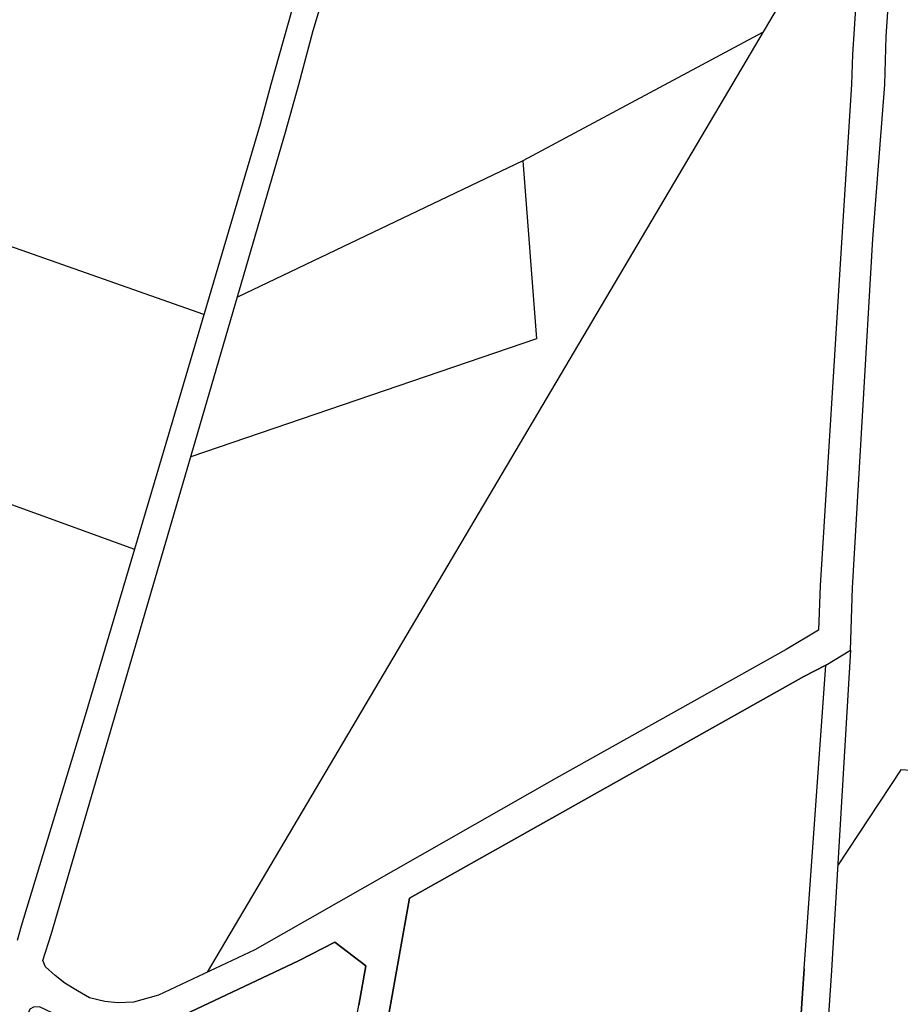
# Model space of a CAD drawing. Extents: x -10 to 410, y -24 to 273.
# Drawn here: x 304 to 339, y 38 to 78 of the extents above; entities that cross this region are included whole.
import ezdxf

# ---------------------------------------------------------------- set-up
doc = ezdxf.new("R2010")
doc.units = 0
for name, color, linetype in [('05_DM_LINE', 7, 'Continuous'), ('08_ROAD_LINE', 3, 'Continuous'), ('09_ROAD_POLY', 5, 'Continuous')]:
    doc.layers.add(name, color=color, linetype=linetype)

msp = doc.modelspace()

# ---------------------------------------------------------------- linework, layer by layer
at = {"layer": '05_DM_LINE', "color": 253}
for p, q in [((311.143799, 65.952219), (288.418915, 73.956209)), ((323.938539, 72.112394), (312.483596, 66.647439))]:
    msp.add_line(p, q, dxfattribs=at)
for points in [[(337.523584, 82.073199), (336.343983, 81.987416), (311.268511, 39.573467)], [(333.548977, 77.264879), (323.938539, 72.112394), (324.488376, 64.983458), (310.618077, 60.252998)], [(286.858632, 68.796145), (297.848831, 65.112305), (296.749156, 60.752881), (308.358439, 56.546075)], [(359.633862, 50.467893), (348.358409, 51.092833), (348.228529, 47.081019), (339.103505, 47.694246), (336.563436, 43.83884)]]:
    msp.add_lwpolyline(points, dxfattribs=at)
at = {"layer": '08_ROAD_LINE', "color": 253}
for p, q in [((337.079167, 52.487408), (336.31849, 39.639613)), ((335.223638, 39.714027), (336.093869, 51.893473))]:
    msp.add_line(p, q, dxfattribs=at)
for points in [[(306.893585, 123.31926), (308.468682, 123.413311), (309.4433, 123.28412), (310.088911, 123.166987), (311.843842, 122.596823), (326.723554, 118.182623), (325.158447, 112.889578), (322.914312, 105.573229), (320.138599, 96.362421), (317.773541, 88.479698), (317.388723, 87.28804), (314.839008, 78.784166), (313.829251, 75.182663), (313.393791, 73.592752), (309.72373, 61.139765), (306.378887, 49.873958), (303.803678, 41.428651), (303.648649, 40.842985)], [(337.079167, 52.487408), (337.158404, 54.991303), (337.978681, 68.983558), (338.464095, 75.182663), (338.513704, 77.104682), (338.768641, 80.842955), (340.513927, 107.046007), (341.103727, 115.51853), (340.998996, 115.526454), (340.998996, 115.62395), (341.47373, 115.971905), (362.893612, 112.639808), (362.988352, 112.342841), (362.794048, 108.327238), (362.173931, 97.616436), (361.278551, 82.389803), (360.874097, 75.182663), (360.79417, 72.854468), (359.173942, 41.503065), (358.289242, 26.659182), (358.148682, 22.487516), (356.894322, -0.352778)], [(307.688713, 38.342879), (307.164025, 38.397656), (306.54873, 38.54614), (306.068484, 38.831049), (305.55861, 39.13973), (305.173793, 39.444276), (304.788976, 39.796021), (304.683556, 40.046134), (305.008773, 41.088965), (310.723842, 60.616455), (314.419051, 73.264779), (314.954074, 75.182663), (315.523549, 77.346872), (318.413984, 86.97178)], [(337.448481, 80.932528), (337.158404, 76.381901), (337.123953, 75.182663), (336.733624, 69.061762), (335.868216, 55.073296), (335.798969, 53.295972), (334.493278, 52.526337), (325.273513, 47.35835), (314.33878, 41.132029), (313.178817, 40.471604), (309.32341, 38.659139), (308.318476, 38.381809), (307.688713, 38.342879)], [(336.093869, 51.893473), (335.204346, 51.436654), (319.393769, 42.545896), (318.553855, 37.893639), (314.648494, 16.68253)], [(313.543997, 16.889581), (314.23336, 21.284144), (317.358407, 38.256752), (317.634014, 39.83116), (316.388612, 40.784418), (314.933748, 40.034421), (309.15839, 37.307628), (308.448356, 37.128139), (307.783453, 37.112291), (307.143698, 37.186705), (305.33399, 37.819569), (304.544029, 38.186472), (304.299083, 38.178893), (304.158179, 38.092765), (303.749246, 37.088864), (295.228491, 9.666938), (292.263642, 0.420991), (292.041433, -0.352778)], [(335.223638, 39.714027), (334.633838, 30.95625), (334.178741, 23.428716), (333.45906, 13.416924), (332.954009, 5.089095)], [(336.31849, 39.639613), (335.728689, 30.88976), (335.273592, 23.358436), (334.553912, 13.346644), (334.048861, 5.022605)]]:
    msp.add_lwpolyline(points, dxfattribs=at)
at = {"layer": '09_ROAD_POLY', "color": 7}
for points in [[(337.448481, 80.932528), (337.158404, 76.381901), (337.123953, 75.182663), (336.733624, 69.061762), (335.868216, 55.073296), (335.798969, 53.295972), (334.493278, 52.526337), (325.273513, 47.35835), (314.33878, 41.132029), (313.178817, 40.471604), (309.32341, 38.659139), (308.318476, 38.381809), (307.688713, 38.342879), (307.164025, 38.397656), (306.54873, 38.54614), (306.068484, 38.831049), (305.55861, 39.13973), (305.173793, 39.444276), (304.788976, 39.796021), (304.683556, 40.046134), (305.008773, 41.088965), (310.723842, 60.616455), (314.419051, 73.264779), (314.954074, 75.182663), (315.523549, 77.346872), (318.413984, 86.97178)], [(318.553855, 37.893639), (319.393769, 42.545896), (335.204346, 51.436654), (336.093869, 51.893473), (337.078133, 52.487408), (337.079167, 52.487408), (337.158404, 54.991303), (337.978681, 68.983558), (338.464095, 75.182663), (338.513704, 77.104682), (338.768641, 80.842955)], [(314.839008, 78.784166), (313.829251, 75.182663), (313.393791, 73.592752), (309.72373, 61.139765), (306.378887, 49.873958), (303.803678, 41.428651), (303.648649, 40.842985)], [(309.15839, 37.307628), (314.933748, 40.034421), (316.388612, 40.784418), (317.634014, 39.83116), (317.358407, 38.256752)]]:
    msp.add_lwpolyline(points, dxfattribs=at)
msp.add_lwpolyline([(337.078133, 52.487408), (336.31849, 39.639613), (335.728689, 30.88976), (335.273592, 23.358436), (334.553912, 13.346644), (334.048861, 5.022605), (332.954009, 5.089095), (333.45906, 13.416924), (334.178741, 23.428716), (334.633838, 30.95625), (335.223638, 39.714027), (336.093869, 51.893473), (337.078133, 52.487408)], close=True, dxfattribs=at)

doc.saveas('drawing.dxf')
